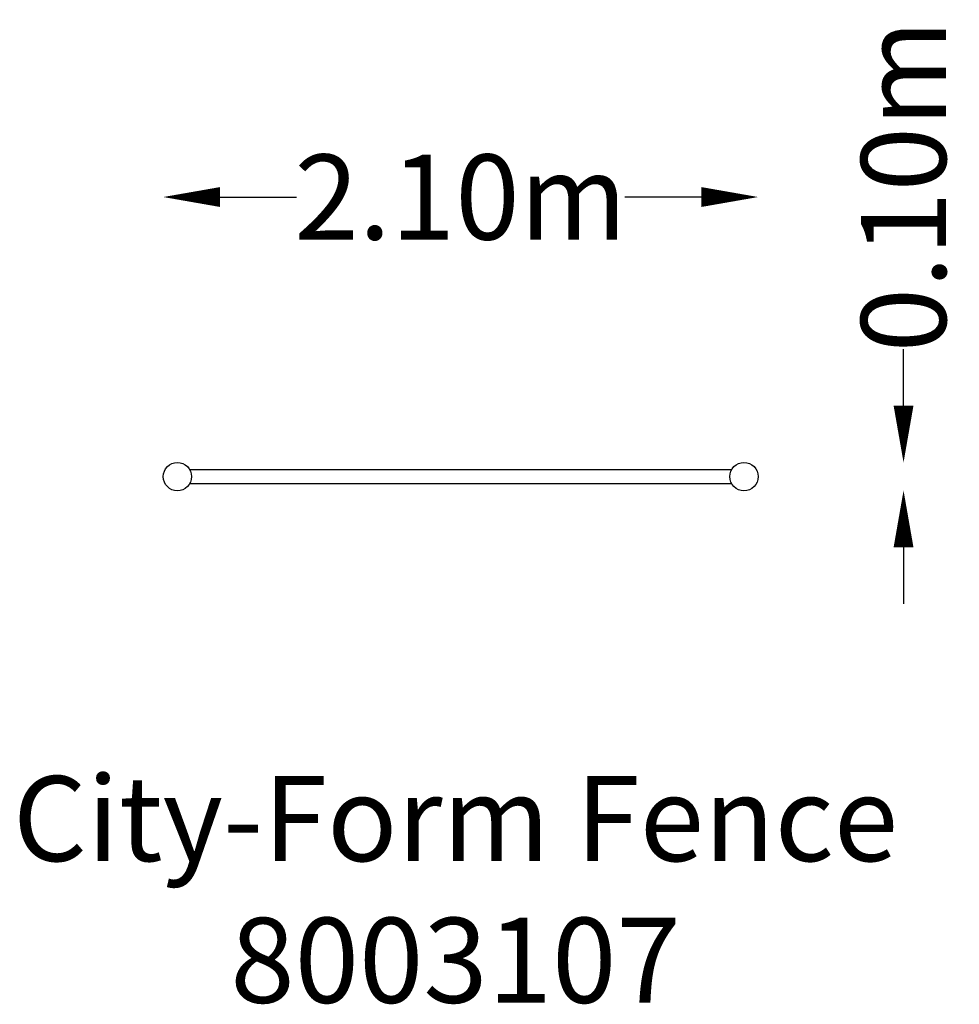
# Model space of a CAD drawing. Units: millimetres. Extents: x -557 to 2760, y -1862 to 1613.
import ezdxf

# ---------------------------------------------------------------- set-up
doc = ezdxf.new("R2010")
doc.units = ezdxf.units.MM
doc.header["$LTSCALE"] = 0.2
doc.header["$MEASUREMENT"] = 0
doc.header["$PDMODE"] = 1
doc.layers.add('HAGS-Dim Plan', color=7, linetype='Continuous', lineweight=100)
doc.layers.add('HAGS-Label', color=7, linetype='Continuous', lineweight=100)
doc.layers.add('HAGS-Plan', color=7, linetype='Continuous')
doc.styles.get("Standard").update_dxf_attribs({"font": 'g13f12d.shx', "height": 300})
doc.dimstyles.new('HAGS - Dim Plan', dxfattribs={"dimtxt": 300, "dimasz": 200, "dimexe": 0.18, "dimexo": 0.0625, "dimgap": 150, "dimtad": 0, "dimlfac": 0.001, "dimrnd": 0.01, "dimzin": 1, "dimdsep": 46, "dimtxsty": 'Standard', "dimblk": 'HAGS - Dim Plan arrow', "dimcen": 0.1, "dimse1": 1, "dimse2": 1, "dimclrd": 1, "dimadec": 0, "dimazin": 0, "dimtfac": 1, "dimtofl": 0, "dimtmove": 0, "dimatfit": 3, "dimfxl": 1, "dimtolj": 1, "dimtzin": 0, "dimarcsym": 0})

# ---------------------------------------------------------------- blocks, each defined once
blk = doc.blocks.new('HAGS - Dim Plan arrow')
at = {"color": 1, "lineweight": 0}
blk.add_lwpolyline([(0, 0, 0, 0.35, 0), (-1, 0, 0.015, 0.015, 0)], format="xyseb", dxfattribs=at)
blk = doc.blocks.new('*D9')
at = {"layer": 'Defpoints', "color": 0, "transparency": 16777216}
for p in [(2050, 986.8), (-50, 0, 850), (2050, 0, 850)]:
    blk.add_point(p, dxfattribs=at)
at = {"layer": 'HAGS-Dim Plan', "color": 1, "lineweight": -2, "transparency": 16777216}
for p, q in [((150, 986.8), (420.8, 986.8)), ((1850, 986.8), (1579.2, 986.8))]:
    blk.add_line(p, q, dxfattribs=at)
at = {"layer": 'HAGS-Dim Plan', "color": 1, "lineweight": -2, "transparency": 16777216, "xscale": 200, "yscale": 200, "zscale": 200, "rotation": 180}
blk.add_blockref('HAGS - Dim Plan arrow', (-50, 986.8), dxfattribs=at)
at = {"layer": 'HAGS-Dim Plan', "color": 1, "lineweight": -2, "transparency": 16777216, "xscale": 200, "yscale": 200, "zscale": 200}
blk.add_blockref('HAGS - Dim Plan arrow', (2050, 986.8), dxfattribs=at)
at = {"layer": 'HAGS-Dim Plan', "color": 0, "transparency": 16777216, "insert": (1000, 986.8), "char_height": 300, "attachment_point": 5}
blk.add_mtext('\\A1;2.10m', dxfattribs=at)
blk = doc.blocks.new('*D10')
at = {"layer": 'Defpoints', "color": 0, "transparency": 16777216}
for p in [(2000, 50, 850), (2000, -49, 859.8), (2563.2, -49)]:
    blk.add_point(p, dxfattribs=at)
at = {"layer": 'HAGS-Dim Plan', "color": 1, "lineweight": -2, "transparency": 16777216}
for p, q in [((2563.2, 250), (2563.2, 450)), ((2563.2, -249), (2563.2, -449))]:
    blk.add_line(p, q, dxfattribs=at)
at = {"layer": 'HAGS-Dim Plan', "color": 1, "lineweight": -2, "transparency": 16777216, "xscale": 200, "yscale": 200, "zscale": 200}
for p, rotation in [((2563.2, 50), 270), ((2563.2, -49), 90)]:
    blk.add_blockref('HAGS - Dim Plan arrow', p, dxfattribs=dict(at, rotation=rotation))
at = {"layer": 'HAGS-Dim Plan', "color": 0, "transparency": 16777216, "insert": (2563.2, 1025.6), "char_height": 300, "attachment_point": 5, "rotation": 90}
blk.add_mtext('\\A1;0.10m', dxfattribs=at)

msp = doc.modelspace()

# ---------------------------------------------------------------- linework, layer by layer
at = {"layer": 'HAGS-Plan'}
for p, q in [((43.301, 25), (1956.699, 25)), ((1956.699, -25), (43.301, -25))]:
    msp.add_line(p, q, dxfattribs=at)
for centre in [(0, 0), (2000, 0)]:
    msp.add_circle(centre, 50, dxfattribs=at)

# ---------------------------------------------------------------- texts
at = {"layer": 'HAGS-Label', "insert": (-610.486, -1056.864), "char_height": 300, "attachment_point": 1}
msp.add_mtext_dynamic_manual_height_columns('\\pxqc;City-Form Fence\\P8003107', width=3184.51863, gutter_width=1500, heights=[0], dxfattribs=at)

# ---------------------------------------------------------------- dimensions: what is measured, and where the dimension line sits
at = {"layer": 'HAGS-Dim Plan'}
dim = msp.add_linear_dim(base=(2563.209, -49.039), p1=(2000, 50, 850), p2=(2000, -49.039, 859.755), angle=90, dimstyle='HAGS - Dim Plan', override={"dimpost": 'm'}, dxfattribs=at)
dim.commit()
dim.dimension.update_dxf_attribs({"geometry": '*D10', "text_midpoint": (2563.209, 1025.555), "dimtype": 160})
dim = msp.add_linear_dim(base=(2050, 986.842), p1=(-50, 0, 850), p2=(2050, 0, 850), dimstyle='HAGS - Dim Plan', override={"dimpost": 'm'}, dxfattribs=at)
dim.commit()
dim.dimension.update_dxf_attribs({"geometry": '*D9', "text_midpoint": (1000, 986.842), "dimtype": 160})

doc.saveas('drawing.dxf')
